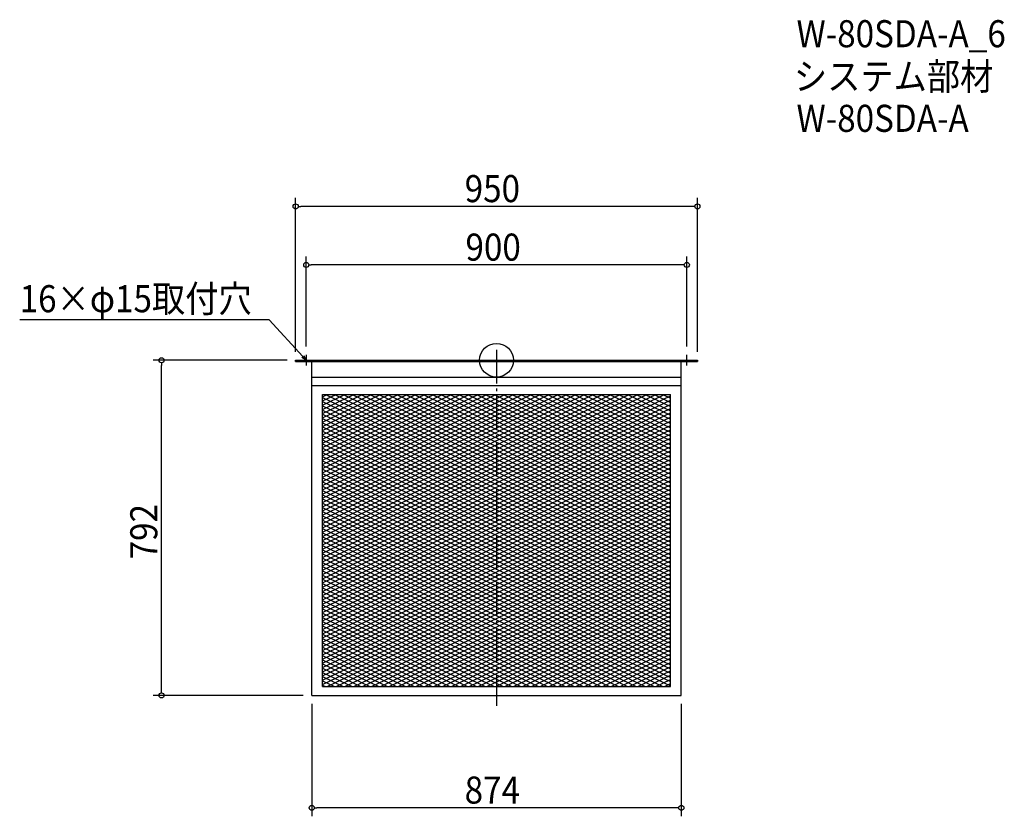
# Model space of a CAD drawing. Extents: x -1128 to 1201, y -1078 to 805.
import ezdxf

# ---------------------------------------------------------------- set-up
doc = ezdxf.new("R2010")
doc.units = 0
doc.header["$LTSCALE"] = 20
doc.header["$MEASUREMENT"] = 0
doc.header["$PDMODE"] = 3
doc.header["$PDSIZE"] = -2
doc.linetypes.add('DASHDOT', pattern=[5.5, 4, -0.6, 0.3, -0.6])
doc.layers.get('0').update_dxf_attribs({"linetype": 'CONTINUOUS'})
for name, color, linetype in [('ARRANGE', 1, 'CONTINUOUS'), ('BASIS', 6, 'DASHDOT'), ('DETAIL', 5, 'CONTINUOUS'), ('ETC', 61, 'CONTINUOUS'), ('NOTE', 4, 'CONTINUOUS'), ('OUTLINE', 3, 'CONTINUOUS'), ('SIZE', 30, 'CONTINUOUS')]:
    doc.layers.add(name, color=color, linetype=linetype)
doc.styles.get("Standard").update_dxf_attribs({"font": 'SIMPLEX.shx', "width": 0.9, "height": 64, "bigfont": 'BIGFONT.shx'})

# ---------------------------------------------------------------- blocks, each defined once
blk = doc.blocks.new('_OPEN30')
at = {"color": 0, "linetype": 'ByBlock'}
for p, q in [((-1, 0.27), (0, 0)), ((0, 0), (-1, -0.27)), ((0, 0), (-1, 0))]:
    blk.add_line(p, q, dxfattribs=at)
blk = doc.blocks.new('*U68')
at = {"layer": 'NOTE'}
blk.add_lwpolyline([(-458.1, 8.8), (-537.9, 95.5), (-1127.6, 95.5)], dxfattribs=at)
at = {"layer": 'NOTE', "xscale": 12, "yscale": 12, "zscale": 12, "rotation": 312.6090116116889}
blk.add_blockref('_OPEN30', (-450, 0), dxfattribs=at)
blk = doc.blocks.new('*U69')
at = {"layer": 'NOTE', "width": 0.9}
blk.add_text('16×φ15取付穴', height=64, dxfattribs=at).set_placement((-1127.6, 113.5))
blk = doc.blocks.new('*X70')
at = {"color": 0}
for p, q in [((-411.5, -87.7), (411.5, -479.6)), ((-404.5, -81), (411.5, -469.6)), ((-383.5, -81), (411.5, -459.6)), ((-362.5, -81), (411.5, -449.6)), ((-341.5, -81), (411.5, -439.6)), ((-320.5, -81), (411.5, -429.6)), ((-299.5, -81), (411.5, -419.6)), ((-278.5, -81), (411.5, -409.6)), ((-257.5, -81), (411.5, -399.6)), ((-236.5, -81), (411.5, -389.6)), ((-215.5, -81), (411.5, -379.6)), ((-194.5, -81), (195.7, -266.8)), ((-173.5, -81), (195.7, -256.8)), ((-152.5, -81), (195.7, -246.8)), ((-131.5, -81), (195.7, -236.8)), ((-110.5, -81), (195.7, -226.8)), ((-89.5, -81), (195.7, -216.8)), ((-68.5, -81), (195.7, -206.8)), ((-47.5, -81), (195.7, -196.8)), ((-26.5, -81), (195.7, -186.8)), ((-5.5, -81), (195.7, -176.8)), ((15.5, -81), (195.7, -166.8)), ((36.5, -81), (195.7, -156.8)), ((57.5, -81), (195.7, -146.8)), ((78.5, -81), (195.7, -136.8)), ((99.5, -81), (195.7, -126.8)), ((120.5, -81), (195.7, -116.8)), ((141.5, -81), (195.7, -106.8)), ((162.5, -81), (195.7, -96.8)), ((183.5, -81), (195.7, -86.8)), ((195.7, -86.8), (411.5, -189.6)), ((204.5, -81), (411.5, -179.6)), ((225.5, -81), (411.5, -169.6)), ((246.5, -81), (411.5, -159.6)), ((267.5, -81), (411.5, -149.6)), ((288.5, -81), (411.5, -139.6)), ((309.5, -81), (411.5, -129.6)), ((330.5, -81), (411.5, -119.6)), ((351.5, -81), (411.5, -109.6)), ((372.5, -81), (411.5, -99.6)), ((393.5, -81), (411.5, -89.6)), ((-411.5, -97.7), (411.5, -489.6)), ((-411.5, -107.7), (411.5, -499.6)), ((195.7, -96.8), (411.5, -199.6)), ((195.7, -106.8), (411.5, -209.6)), ((-411.5, -117.7), (411.5, -509.6)), ((-411.5, -127.7), (411.5, -519.6)), ((-411.5, -137.7), (411.5, -529.6)), ((195.7, -116.8), (411.5, -219.6)), ((195.7, -126.8), (411.5, -229.6)), ((195.7, -136.8), (411.5, -239.6)), ((-411.5, -147.7), (411.5, -539.6)), ((-411.5, -157.7), (411.5, -549.6)), ((195.7, -146.8), (411.5, -249.6)), ((195.7, -156.8), (411.5, -259.6)), ((-411.5, -167.7), (411.5, -559.6)), ((-411.5, -177.7), (411.5, -569.6)), ((195.7, -166.8), (411.5, -269.6)), ((195.7, -176.8), (401.5, -274.8)), ((-411.5, -187.7), (411.5, -579.6)), ((-411.5, -197.7), (411.5, -589.6)), ((-411.5, -207.7), (411.5, -599.6)), ((195.7, -186.8), (380.5, -274.8)), ((195.7, -196.8), (359.5, -274.8)), ((195.7, -206.8), (338.5, -274.8)), ((-411.5, -217.7), (411.5, -609.6)), ((-411.5, -227.7), (411.5, -619.6)), ((195.7, -216.8), (317.5, -274.8)), ((195.7, -226.8), (296.5, -274.8)), ((-411.5, -237.7), (411.5, -629.6)), ((-411.5, -247.7), (411.5, -639.6)), ((195.7, -236.8), (275.5, -274.8)), ((195.7, -246.8), (254.5, -274.8)), ((-411.5, -257.7), (411.5, -649.6)), ((-411.5, -267.7), (411.5, -659.6)), ((-411.5, -277.7), (411.5, -669.6)), ((195.7, -256.8), (233.5, -274.8)), ((195.7, -266.8), (212.5, -274.8)), ((212.5, -274.8), (411.5, -369.6)), ((233.5, -274.8), (411.5, -359.6)), ((254.5, -274.8), (411.5, -349.6)), ((275.5, -274.8), (411.5, -339.6)), ((296.5, -274.8), (411.5, -329.6)), ((317.5, -274.8), (411.5, -319.6)), ((338.5, -274.8), (411.5, -309.6)), ((359.5, -274.8), (411.5, -299.6)), ((380.5, -274.8), (411.5, -289.6)), ((401.5, -274.8), (411.5, -279.6)), ((-411.5, -287.7), (411.5, -679.6)), ((-411.5, -297.7), (411.5, -689.6)), ((-411.5, -307.7), (411.5, -699.6)), ((-411.5, -317.7), (411.5, -709.6)), ((-411.5, -327.7), (411.5, -719.6)), ((-411.5, -337.7), (411.5, -729.6)), ((-411.5, -347.7), (411.5, -739.6)), ((-411.5, -357.7), (411.5, -749.6)), ((-411.5, -367.7), (411.5, -759.6)), ((-411.5, -377.7), (411.5, -769.6)), ((-411.5, -387.7), (393.5, -771)), ((-411.5, -397.7), (372.5, -771)), ((-411.5, -407.7), (351.5, -771)), ((-411.5, -417.7), (330.5, -771)), ((-411.5, -427.7), (309.5, -771)), ((-411.5, -437.7), (288.5, -771)), ((-411.5, -447.7), (267.5, -771)), ((-411.5, -457.7), (246.5, -771)), ((-411.5, -467.7), (225.5, -771)), ((-411.5, -477.7), (204.5, -771)), ((-411.5, -487.7), (183.5, -771)), ((-411.5, -497.7), (162.5, -771)), ((-411.5, -507.7), (141.5, -771)), ((-411.5, -517.7), (120.5, -771)), ((-411.5, -527.7), (99.5, -771)), ((-411.5, -537.7), (78.5, -771)), ((-411.5, -547.7), (57.5, -771)), ((-411.5, -557.7), (36.5, -771)), ((-411.5, -567.7), (15.5, -771)), ((-411.5, -577.7), (-5.5, -771)), ((-411.5, -587.7), (-26.5, -771)), ((-411.5, -597.7), (-47.5, -771)), ((-411.5, -607.7), (-68.5, -771)), ((-411.5, -617.7), (-89.5, -771)), ((-411.5, -627.7), (-110.5, -771)), ((-411.5, -637.7), (-131.5, -771)), ((-411.5, -647.7), (-152.5, -771)), ((-411.5, -657.7), (-173.5, -771)), ((-411.5, -667.7), (-194.5, -771)), ((-411.5, -677.7), (-215.5, -771)), ((-411.5, -687.7), (-236.5, -771)), ((-411.5, -697.7), (-257.5, -771)), ((-411.5, -707.7), (-278.5, -771)), ((-411.5, -717.7), (-299.5, -771)), ((-411.5, -727.7), (-320.5, -771)), ((-411.5, -737.7), (-341.5, -771)), ((-411.5, -747.7), (-362.5, -771)), ((-411.5, -757.7), (-383.5, -771)), ((-411.5, -767.7), (-404.5, -771))]:
    blk.add_line(p, q, dxfattribs=at)
blk = doc.blocks.new('*X71')
at = {"color": 0}
for p, q in [((-411.5, -366.2), (187.4, -81)), ((-411.5, -356.2), (166.4, -81)), ((-411.5, -346.2), (145.4, -81)), ((-411.5, -336.2), (124.4, -81)), ((-411.5, -326.2), (103.4, -81)), ((-411.5, -316.2), (82.4, -81)), ((-411.5, -306.2), (61.4, -81)), ((-411.5, -296.2), (40.4, -81)), ((-411.5, -286.2), (19.4, -81)), ((-411.5, -276.2), (-1.6, -81)), ((-411.5, -266.2), (-22.6, -81)), ((-411.5, -256.2), (-43.6, -81)), ((-411.5, -246.2), (-64.6, -81)), ((-411.5, -236.2), (-85.6, -81)), ((-411.5, -226.2), (-106.6, -81)), ((-411.5, -216.2), (-127.6, -81)), ((-411.5, -206.2), (-148.6, -81)), ((-411.5, -196.2), (-169.6, -81)), ((-411.5, -186.2), (-190.6, -81)), ((-411.5, -176.2), (-211.6, -81)), ((-411.5, -166.2), (-232.6, -81)), ((-411.5, -156.2), (-253.6, -81)), ((-411.5, -146.2), (-274.6, -81)), ((-411.5, -136.2), (-295.6, -81)), ((-411.5, -126.2), (-316.6, -81)), ((-411.5, -116.2), (-337.6, -81)), ((-411.5, -106.2), (-358.6, -81)), ((-411.5, -96.2), (-379.6, -81)), ((-411.5, -86.2), (-400.6, -81)), ((-411.5, -376.2), (195.7, -87)), ((195.7, -177), (397.4, -81)), ((195.7, -167), (376.4, -81)), ((195.7, -157), (355.4, -81)), ((195.7, -147), (334.4, -81)), ((195.7, -137), (313.4, -81)), ((195.7, -127), (292.4, -81)), ((195.7, -117), (271.4, -81)), ((195.7, -107), (250.4, -81)), ((195.7, -97), (229.4, -81)), ((195.7, -87), (208.4, -81)), ((195.7, -187), (411.5, -84.3)), ((-411.5, -386.2), (195.7, -97)), ((-411.5, -396.2), (195.7, -107)), ((195.7, -197), (411.5, -94.3)), ((195.7, -207), (411.5, -104.3)), ((195.7, -217), (411.5, -114.3)), ((-411.5, -406.2), (195.7, -117)), ((-411.5, -416.2), (195.7, -127)), ((-411.5, -426.2), (195.7, -137)), ((195.7, -227), (411.5, -124.3)), ((195.7, -237), (411.5, -134.3)), ((-411.5, -436.2), (195.7, -147)), ((-411.5, -446.2), (195.7, -157)), ((195.7, -247), (411.5, -144.3)), ((195.7, -257), (411.5, -154.3)), ((-411.5, -456.2), (195.7, -167)), ((-411.5, -466.2), (195.7, -177)), ((195.7, -267), (411.5, -164.3)), ((200.4, -274.8), (411.5, -174.3)), ((221.4, -274.8), (411.5, -184.3)), ((-411.5, -476.2), (195.7, -187)), ((-411.5, -486.2), (195.7, -197)), ((-411.5, -496.2), (195.7, -207)), ((242.4, -274.8), (411.5, -194.3)), ((263.4, -274.8), (411.5, -204.3)), ((-411.5, -506.2), (195.7, -217)), ((-411.5, -516.2), (195.7, -227)), ((284.4, -274.8), (411.5, -214.3)), ((305.4, -274.8), (411.5, -224.3)), ((-411.5, -526.2), (195.7, -237)), ((-411.5, -536.2), (195.7, -247)), ((326.4, -274.8), (411.5, -234.3)), ((347.4, -274.8), (411.5, -244.3)), ((368.4, -274.8), (411.5, -254.3)), ((-411.5, -546.2), (195.7, -257)), ((-411.5, -556.2), (195.7, -267)), ((-411.5, -666.2), (410.4, -274.8)), ((-411.5, -656.2), (389.4, -274.8)), ((-411.5, -646.2), (368.4, -274.8)), ((-411.5, -636.2), (347.4, -274.8)), ((-411.5, -626.2), (326.4, -274.8)), ((-411.5, -616.2), (305.4, -274.8)), ((-411.5, -606.2), (284.4, -274.8)), ((-411.5, -596.2), (263.4, -274.8)), ((-411.5, -586.2), (242.4, -274.8)), ((-411.5, -576.2), (221.4, -274.8)), ((-411.5, -566.2), (200.4, -274.8)), ((389.4, -274.8), (411.5, -264.3)), ((410.4, -274.8), (411.5, -274.3)), ((-411.5, -676.2), (411.5, -284.3)), ((-411.5, -686.2), (411.5, -294.3)), ((-411.5, -696.2), (411.5, -304.3)), ((-411.5, -706.2), (411.5, -314.3)), ((-411.5, -716.2), (411.5, -324.3)), ((-411.5, -726.2), (411.5, -334.3)), ((-411.5, -736.2), (411.5, -344.3)), ((-411.5, -746.2), (411.5, -354.3)), ((-411.5, -756.2), (411.5, -364.3)), ((-411.5, -766.2), (411.5, -374.3)), ((-400.6, -771), (411.5, -384.3)), ((-379.6, -771), (411.5, -394.3)), ((-358.6, -771), (411.5, -404.3)), ((-337.6, -771), (411.5, -414.3)), ((-316.6, -771), (411.5, -424.3)), ((-295.6, -771), (411.5, -434.3)), ((-274.6, -771), (411.5, -444.3)), ((-253.6, -771), (411.5, -454.3)), ((-232.6, -771), (411.5, -464.3)), ((-211.6, -771), (411.5, -474.3)), ((-190.6, -771), (411.5, -484.3)), ((-169.6, -771), (411.5, -494.3)), ((-148.6, -771), (411.5, -504.3)), ((-127.6, -771), (411.5, -514.3)), ((-106.6, -771), (411.5, -524.3)), ((-85.6, -771), (411.5, -534.3)), ((-64.6, -771), (411.5, -544.3)), ((-43.6, -771), (411.5, -554.3)), ((-22.6, -771), (411.5, -564.3)), ((-1.6, -771), (411.5, -574.3)), ((19.4, -771), (411.5, -584.3)), ((40.4, -771), (411.5, -594.3)), ((61.4, -771), (411.5, -604.3)), ((82.4, -771), (411.5, -614.3)), ((103.4, -771), (411.5, -624.3)), ((124.4, -771), (411.5, -634.3)), ((145.4, -771), (411.5, -644.3)), ((166.4, -771), (411.5, -654.3)), ((187.4, -771), (411.5, -664.3)), ((208.4, -771), (411.5, -674.3)), ((229.4, -771), (411.5, -684.3)), ((250.4, -771), (411.5, -694.3)), ((271.4, -771), (411.5, -704.3)), ((292.4, -771), (411.5, -714.3)), ((313.4, -771), (411.5, -724.3)), ((334.4, -771), (411.5, -734.3)), ((355.4, -771), (411.5, -744.3)), ((376.4, -771), (411.5, -754.3)), ((397.4, -771), (411.5, -764.3))]:
    blk.add_line(p, q, dxfattribs=at)
blk = doc.blocks.new('_DOTBLANK')
at = {"color": 0, "linetype": 'ByBlock'}
blk.add_line((-0.5, 0), (-1, 0), dxfattribs=at)
blk.add_circle((0, 0), 0.5, dxfattribs=at)

msp = doc.modelspace()

# ---------------------------------------------------------------- linework, layer by layer
at = {"layer": 'ARRANGE'}
msp.add_circle((0, 0), 40, dxfattribs=at)
msp.add_point((0, 0), dxfattribs=at)
at = {"layer": 'BASIS'}
msp.add_line((0, 25), (0, -817), dxfattribs=at)
at = {"layer": 'DETAIL'}
for p, q in [((-475, 0), (475, 0)), ((-475, -3), (-475, 0)), ((475, 0), (475, -3)), ((-475, -3), (475, -3)), ((-437, -792), (-437, -3)), ((-437, -192), (-437, -3)), ((437, -792), (437, -3)), ((-437, -40), (437, -40)), ((-437, -60), (437, -60)), ((-411.5, -771), (-411.5, -81)), ((-411.5, -81), (411.5, -81)), ((-411.5, -771), (-411.5, -81)), ((-411.5, -81), (411.5, -81)), ((-411.5, -771), (-411.5, -81)), ((-411.5, -81), (411.5, -81)), ((411.5, -771), (411.5, -81)), ((411.5, -771), (411.5, -81)), ((411.5, -771), (411.5, -81)), ((-411.5, -771), (411.5, -771)), ((-411.5, -771), (411.5, -771)), ((-411.5, -771), (411.5, -771)), ((-437, -792), (437, -792)), ((163, -792), (381, -792))]:
    msp.add_line(p, q, dxfattribs=at)
at = {"layer": 'NOTE'}
for p, q in [((-462.5, 0), (-437.5, 0)), ((-450, 12.5), (-450, -12.5)), ((437.5, 0), (462.5, 0)), ((450, -12.5), (450, 12.5))]:
    msp.add_line(p, q, dxfattribs=at)
at = {"layer": 'OUTLINE'}
for p, q in [((-475, -3), (-475, 0)), ((-475, 0), (475, 0)), ((475, 0), (475, -3)), ((-475, -3), (475, -3)), ((-437, -792), (-437, -3)), ((-437, -192), (-437, -3)), ((437, -792), (437, -3)), ((-437, -40), (437, -40)), ((-437, -60), (437, -60)), ((-437, -792), (437, -792)), ((163, -792), (381, -792))]:
    msp.add_line(p, q, dxfattribs=at)
at = {"layer": 'SIZE'}
for p, q in [((-475, 20), (-475, 383.7)), ((475, 20), (475, 383.7)), ((463, 363.7), (-463, 363.7)), ((-450, 32.5), (-450, 245.4)), ((450, 32.5), (450, 245.4)), ((438, 225.4), (-438, 225.4)), ((-495, 0), (-812.1, 0)), ((-792.1, -780), (-792.1, -12)), ((-457, -792), (-812.1, -792)), ((-437, -812), (-437, -1077.8)), ((437, -812), (437, -1077.8)), ((425, -1057.8), (-425, -1057.8))]:
    msp.add_line(p, q, dxfattribs=at)

# ---------------------------------------------------------------- block references
for name in ['*U69', '*U68']:
    msp.add_blockref(name, (0, 0))
at = {"layer": 'DETAIL'}
for name in ['*X70', '*X71']:
    msp.add_blockref(name, (0, 0), dxfattribs=at)
at = {"layer": 'SIZE', "xscale": 12, "yscale": 12, "zscale": 12}
for p, rotation in [((-475, 363.7), 180), ((-450, 225.4), 180), ((-792.1, 0), 90), ((-792.1, -792), 270), ((-437, -1057.8), 180)]:
    msp.add_blockref('_DOTBLANK', p, dxfattribs=dict(at, rotation=rotation))
for p in [(475, 363.7), (450, 225.4), (437, -1057.8)]:
    msp.add_blockref('_DOTBLANK', p, dxfattribs=at)

# ---------------------------------------------------------------- texts
at = {"layer": 'ETC', "width": 0.9}
for s, p in [('W-80SDA-A_6', (709.4, 739.8)), ('システム部材', (703.2, 638.9)), ('W-80SDA-A', (709.4, 539.8))]:
    msp.add_text(s, height=64, dxfattribs=at).set_placement(p)
at = {"layer": 'SIZE', "width": 0.9}
for s, p in [('950', (-75.3, 373.7)), ('900', (-73.4, 235.4)), ('874', (-75.4, -1047.8))]:
    msp.add_text(s, height=64, dxfattribs=at).set_placement(p)
msp.add_text('792', height=64, rotation=90, dxfattribs=at).set_placement((-802.1, -470.6))

doc.saveas('drawing.dxf')
